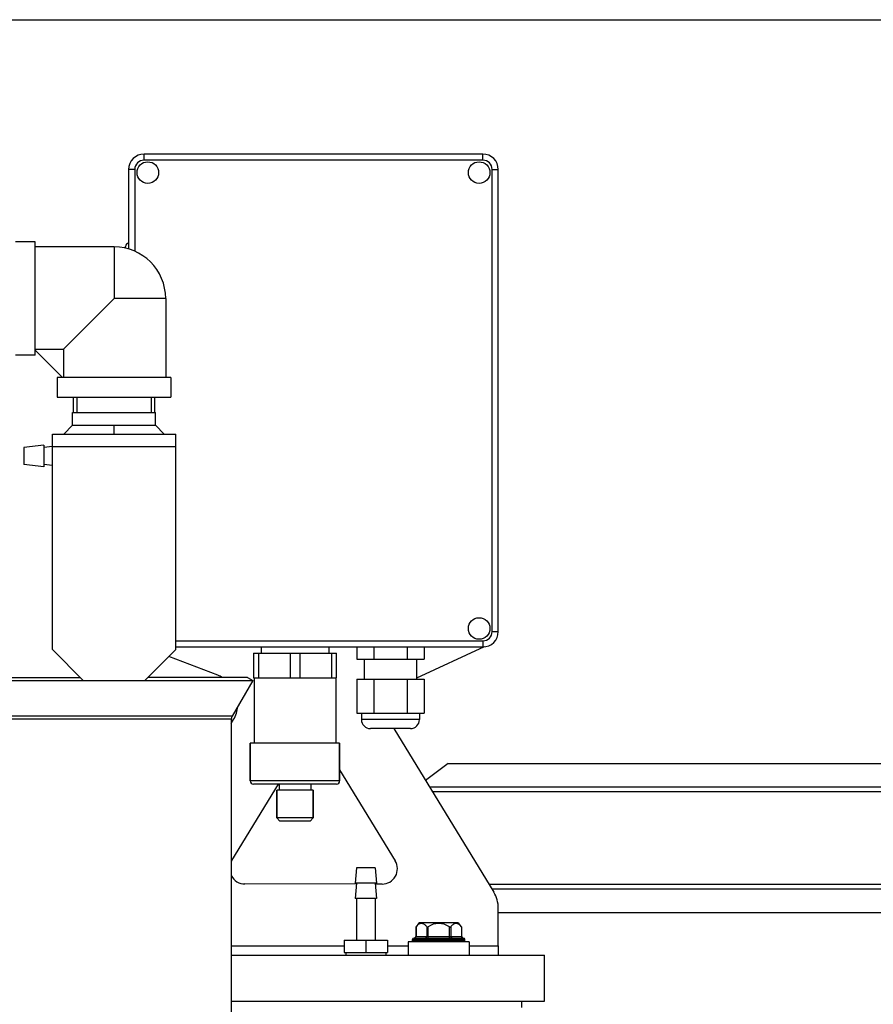
# Model space of a CAD drawing. Units: millimetres. Extents: x -2274 to 3974, y -362 to 3505.
# Drawn here: x 992 to 1269, y 3186 to 3505 of the extents above; entities that cross this region are included whole.
import ezdxf

# ---------------------------------------------------------------- set-up
doc = ezdxf.new("R2010")
doc.units = ezdxf.units.MM
doc.header["$LTSCALE"] = 46.255
doc.header["$PDMODE"] = 3
doc.header["$PDSIZE"] = 0.3125
doc.layers.get('0').update_dxf_attribs({"linetype": 'CONTINUOUS'})
doc.layers.get('Defpoints').update_dxf_attribs({"linetype": 'CONTINUOUS'})
doc.layers.add('AM_5', color=3, linetype='CONTINUOUS', lineweight=25)
for name, color, linetype in [('BEZUGSACHSEN', 7, 'CONTINUOUS'), ('FASEN', 7, 'CONTINUOUS'), ('RUNDUNGEN', 7, 'CONTINUOUS'), ('SCHWEISSNAEHTE', 7, 'CONTINUOUS')]:
    doc.layers.add(name, color=color, linetype=linetype)
doc.styles.get("Standard").update_dxf_attribs({"font": 'txt', "width": 0.7})
doc.dimstyles.new('AM_DIN$0', dxfattribs={"dimtxt": 3.5, "dimasz": 2.5, "dimexe": 1, "dimexo": 1, "dimgap": 1.5, "dimtad": 1, "dimdsep": 46, "dimtxsty": 'STANDARD', "dimcen": 0, "dimclrd": 256, "dimclre": 256, "dimclrt": 2, "dimadec": 0, "dimazin": 2, "dimtp": 0.1, "dimtm": 0.1, "dimtfac": 0.71, "dimtdec": 3, "dimtmove": 0, "dimatfit": 3, "dimfxl": 1, "dimlwd": -1, "dimlwe": -1, "dimarcsym": 0})

# ---------------------------------------------------------------- blocks, each defined once
blk = doc.blocks.new('*D15')
at = {"layer": 'AM_5', "ltscale": 10, "transparency": 16777216}
for p, q in [((968.99, 3505.43), (2583.39, 3505.43)), ((2582.39, 1635.77), (2582.39, 3475.43)), ((2124.18, 1605.77), (2583.39, 1605.77))]:
    blk.add_line(p, q, dxfattribs=at)
for points in [[(2577.39, 3475.43), (2587.39, 3475.43), (2582.39, 3505.43)], [(2577.39, 1635.77), (2587.39, 1635.77), (2582.39, 1605.77)]]:
    blk.add_solid(points, dxfattribs=at)
at = {"layer": 'Defpoints', "color": 0, "ltscale": 10, "transparency": 16777216}
for p in [(967.99, 3505.43), (2582.39, 3505.43), (2123.18, 1605.77)]:
    blk.add_point(p, dxfattribs=at)
at = {"layer": 'AM_5', "color": 2, "ltscale": 10, "transparency": 16777216, "insert": (2549.89, 2555.6), "char_height": 35, "attachment_point": 5, "rotation": 90}
blk.add_mtext('1880', dxfattribs=at)

msp = doc.modelspace()

# ---------------------------------------------------------------- linework, layer by layer
at = {"color": 7, "linetype": 'Continuous'}
for p, q in [((997.14, 3433.358), (990.74, 3433.358)), ((997.14, 3396.508), (997.14, 3433.358)), ((1022.74, 3431.683), (997.14, 3431.683)), ((1022.74, 3414.933), (1006.298, 3398.491)), ((1039.49, 3414.933), (1039.49, 3389.333)), ((997.14, 3398.491), (1006.298, 3398.491)), ((1005.99, 3389.333), (997.14, 3398.183)), ((1006.298, 3398.491), (1006.298, 3389.333)), ((997.14, 3396.508), (990.74, 3396.508)), ((1004.315, 3389.333), (1004.315, 3382.933)), ((1041.165, 3389.333), (1004.315, 3389.333)), ((1041.165, 3389.333), (1041.165, 3382.933)), ((1004.315, 3382.933), (1041.165, 3382.933)), ((1009.52, 3377.933), (1009.52, 3382.933)), ((1010.68, 3382.933), (1010.68, 3377.933)), ((1034.8, 3382.933), (1034.8, 3377.933)), ((1035.96, 3377.933), (1035.96, 3382.933)), ((1009.29, 3373.761), (1009.29, 3377.933)), ((1009.29, 3377.933), (1036.19, 3377.933)), ((1036.19, 3373.761), (1036.19, 3377.933)), ((1002.74, 3300.933), (1002.74, 3370.933)), ((1002.74, 3370.933), (1042.74, 3370.933)), ((1042.74, 3300.933), (1042.74, 3370.933)), ((1101.555, 3301.808), (1101.555, 3297.808)), ((1107.011, 3301.808), (1107.011, 3297.808)), ((1117.923, 3301.808), (1117.923, 3297.808)), ((1123.379, 3301.808), (1123.379, 3297.808)), ((1002.74, 3300.933), (1012.74, 3290.933)), ((1032.74, 3290.933), (1042.74, 3300.933)), ((1067.967, 3299.808), (1067.967, 3291.808)), ((1067.967, 3299.808), (1094.967, 3299.808)), ((1069.571, 3299.808), (1069.571, 3291.808)), ((1079.864, 3299.808), (1079.864, 3291.808)), ((1083.071, 3299.808), (1083.071, 3291.808)), ((1093.364, 3299.808), (1093.364, 3291.808)), ((1094.967, 3291.808), (1094.967, 3299.808)), ((1101.555, 3297.808), (1123.379, 3297.808)), ((977.74, 3290.933), (1067.74, 3290.933)), ((979.472, 3291.933), (1011.74, 3291.933)), ((1066.008, 3291.933), (1033.74, 3291.933)), ((1067.74, 3290.933), (1061.058, 3279.359)), ((1066.008, 3291.933), (1067.74, 3290.933)), ((1067.967, 3291.808), (1094.967, 3291.808)), ((1068.217, 3291.808), (1068.217, 3270.608)), ((1094.717, 3291.808), (1094.717, 3270.608)), ((1101.555, 3291.308), (1101.555, 3280.308)), ((1101.555, 3291.308), (1123.379, 3291.308)), ((1107.011, 3291.308), (1107.011, 3280.308)), ((1117.923, 3291.308), (1117.923, 3280.308)), ((1123.379, 3291.308), (1123.379, 3280.308)), ((1101.555, 3280.308), (1123.379, 3280.308)), ((1060.79, 3278.359), (1060.79, 3100.933)), ((1066.967, 3258.308), (1066.967, 3270.608)), ((1095.967, 3270.608), (1066.967, 3270.608)), ((1095.967, 3258.308), (1095.967, 3270.608)), ((1131.23, 3263.986), (1123.88, 3258.447)), ((1131.23, 3263.986), (1598.03, 3263.986)), ((1076.317, 3257.308), (1076.317, 3255.308)), ((1086.617, 3257.308), (1086.617, 3255.308)), ((1075.567, 3246.308), (1075.567, 3255.308)), ((1087.367, 3255.308), (1075.567, 3255.308)), ((1087.367, 3246.308), (1087.367, 3255.308)), ((1101.467, 3230.108), (1100.967, 3225.108)), ((1107.467, 3230.108), (1101.467, 3230.108)), ((1107.467, 3230.108), (1107.967, 3225.108)), ((1101.467, 3225.108), (1100.967, 3220.108)), ((1107.967, 3225.108), (1100.967, 3225.108)), ((1107.467, 3225.108), (1107.967, 3220.108)), ((1107.967, 3220.108), (1100.967, 3220.108)), ((1101.467, 3220.108), (1101.467, 3206.608)), ((1107.467, 3220.108), (1107.467, 3206.608)), ((1147.467, 3215.63), (1598.03, 3215.63)), ((1134.351, 3212.308), (1121.901, 3212.308)), ((1134.351, 3212.308), (1135.554, 3210.889)), ((1097.467, 3206.608), (1111.467, 3206.608)), ((1097.467, 3206.608), (1097.467, 3202.608)), ((1104.467, 3206.608), (1104.467, 3202.608)), ((1111.467, 3206.608), (1111.467, 3202.608)), ((1138.026, 3206.108), (1118.226, 3206.108)), ((1118.226, 3206.108), (1118.226, 3201.808)), ((1119.626, 3206.308), (1119.626, 3206.808)), ((1136.626, 3206.308), (1136.626, 3206.808)), ((1138.026, 3206.108), (1138.026, 3201.808)), ((1147.467, 3204.808), (1147.467, 3201.808)), ((1060.79, 3201.808), (1162.467, 3201.808)), ((1097.467, 3202.608), (1111.467, 3202.608)), ((1097.942, 3202.608), (1097.942, 3201.808)), ((1110.992, 3202.608), (1110.992, 3201.808)), ((1162.467, 3186.808), (1162.467, 3201.808)), ((1060.79, 3186.808), (1162.467, 3186.808)), ((1154.967, 3186.808), (1154.967, 3184.808))]:
    msp.add_line(p, q, dxfattribs=at)
at = {"color": 9, "linetype": 'Continuous'}
for p, q in [((1022.74, 3431.683), (1022.74, 3414.933)), ((1039.49, 3414.933), (1022.74, 3414.933)), ((1002.74, 3366.933), (1042.74, 3366.933)), ((1061.058, 3279.359), (984.422, 3279.359)), ((1060.79, 3278.359), (984.69, 3278.359)), ((1125.099, 3256.45), (1605.315, 3256.45)), ((1606.105, 3254.808), (1126.102, 3254.808)), ((1144.415, 3224.808), (1606.105, 3224.808)), ((1605.315, 3223.166), (1145.418, 3223.166)), ((1060.79, 3204.808), (1097.467, 3204.808)), ((1111.467, 3204.808), (1118.226, 3204.808)), ((1138.026, 3204.808), (1147.467, 3204.808))]:
    msp.add_line(p, q, dxfattribs=at)
at = {"color": 7, "linetype": 'Continuous'}
for centre, radius, start, end in [((1022.74, 3414.933), 16.75, 0, 90), ((1062.79, 3278.359), 2, 150, 180), ((1128.126, 3205.808), 9, 133.76174, 144.90797)]:
    msp.add_arc(centre, radius, start, end, dxfattribs=at)
at = {"layer": 'BEZUGSACHSEN', "color": 7, "linetype": 'Continuous'}
for p, q in [((999.967, 3367.308), (993.467, 3366.608)), ((993.467, 3366.608), (993.467, 3361.008)), ((999.967, 3367.308), (999.967, 3360.308)), ((1002.743, 3366.907), (999.967, 3366.608)), ((999.967, 3360.308), (993.467, 3361.008)), ((1002.74, 3360.709), (999.967, 3361.008)), ((1070.467, 3301.808), (1070.467, 3299.808)), ((1092.467, 3301.808), (1092.467, 3299.808)), ((1103.967, 3297.808), (1103.967, 3291.308)), ((1120.967, 3297.808), (1120.967, 3291.308)), ((1103.042, 3280.308), (1103.042, 3278.233)), ((1121.892, 3280.308), (1121.892, 3278.233)), ((1118.967, 3275.308), (1105.967, 3275.308))]:
    msp.add_line(p, q, dxfattribs=at)
at = {"layer": 'BEZUGSACHSEN', "color": 9, "linetype": 'Continuous'}
msp.add_line((1121.892, 3278.233), (1103.042, 3278.233), dxfattribs=at)
at = {"layer": 'BEZUGSACHSEN', "color": 7, "linetype": 'Continuous'}
for centre in [(1033.693, 3455.808), (1141.241, 3455.808), (1141.241, 3307.808)]:
    msp.add_circle(centre, 3.5, dxfattribs=at)
for centre, start, end in [((1105.967, 3278.233), 180, 270), ((1118.967, 3278.233), 270, 360)]:
    msp.add_arc(centre, 2.925, start, end, dxfattribs=at)
at = {"layer": 'FASEN', "color": 7, "linetype": 'Continuous'}
for p, q in [((1075.567, 3255.308), (1075.567, 3246.308)), ((1087.367, 3255.308), (1087.367, 3246.308)), ((1087.367, 3246.308), (1075.567, 3246.308)), ((1076.567, 3245.308), (1075.567, 3246.308)), ((1086.367, 3245.308), (1076.567, 3245.308)), ((1086.367, 3245.308), (1087.367, 3246.308))]:
    msp.add_line(p, q, dxfattribs=at)
at = {"layer": 'RUNDUNGEN', "color": 9, "linetype": 'Continuous'}
for p, q in [((1032.467, 3459.808), (1032.467, 3461.808)), ((1142.467, 3459.808), (1142.467, 3461.808)), ((1142.467, 3459.808), (1032.467, 3459.808)), ((1029.467, 3456.808), (1027.467, 3456.808)), ((1029.467, 3456.808), (1029.467, 3430.261)), ((1145.467, 3306.808), (1145.467, 3456.808)), ((1145.467, 3456.808), (1147.467, 3456.808)), ((1145.467, 3306.808), (1147.467, 3306.808)), ((1042.74, 3303.808), (1142.467, 3303.808)), ((1142.467, 3303.808), (1142.467, 3301.808)), ((1095.967, 3258.308), (1066.967, 3258.308)), ((1120.765, 3210.98), (1120.765, 3207.808)), ((1124.229, 3210.98), (1124.229, 3207.808)), ((1124.662, 3207.308), (1124.662, 3210.98)), ((1131.59, 3207.308), (1131.59, 3210.98)), ((1132.023, 3210.98), (1132.023, 3207.808)), ((1135.487, 3210.98), (1135.487, 3207.808)), ((1119.626, 3206.808), (1136.626, 3206.808)), ((1136.626, 3206.308), (1119.626, 3206.308)), ((1120.698, 3207.808), (1135.554, 3207.808))]:
    msp.add_line(p, q, dxfattribs=at)
at = {"layer": 'RUNDUNGEN', "color": 7, "linetype": 'Continuous'}
for p, q in [((1142.467, 3461.808), (1032.467, 3461.808)), ((1027.467, 3456.808), (1027.467, 3430.99)), ((1147.467, 3306.808), (1147.467, 3456.808)), ((1026.467, 3431.256), (1026.467, 3431.808)), ((1042.74, 3301.808), (1142.467, 3301.808)), ((1142.832, 3301.824), (1120.967, 3291.628)), ((1056.463, 3292.621), (1040.517, 3298.71)), ((1060.79, 3276.965), (1061.535, 3278.243)), ((1113.587, 3275.308), (1146.003, 3222.207)), ((1066.967, 3270.608), (1066.967, 3258.308)), ((1095.967, 3270.608), (1095.967, 3258.308)), ((1095.967, 3261.948), (1113.991, 3232.423)), ((1060.971, 3232.471), (1076.134, 3257.308)), ((1094.967, 3257.308), (1067.967, 3257.308)), ((1101.439, 3224.827), (1065.233, 3224.866)), ((1109.718, 3224.818), (1107.496, 3224.82)), ((1147.467, 3204.808), (1147.467, 3216.997)), ((1120.698, 3210.889), (1120.703, 3210.896)), ((1120.698, 3210.889), (1120.698, 3207.808)), ((1135.549, 3210.897), (1135.554, 3210.889)), ((1135.554, 3210.889), (1135.554, 3207.808)), ((1119.626, 3206.308), (1119.626, 3206.808)), ((1120.126, 3207.308), (1136.126, 3207.308)), ((1136.626, 3206.308), (1136.626, 3206.808))]:
    msp.add_line(p, q, dxfattribs=at)
for centre, radius, start, end in [((1032.467, 3456.808), 5, 90, 180), ((1142.467, 3456.808), 5, 0, 90), ((1027.467, 3431.808), 1, 90, 180.00001), ((1142.467, 3306.808), 5, 270, 360), ((1052.895, 3283.279), 10, 59.97099, 69.10086), ((1052.895, 3283.279), 10, 329.758, 355.40974), ((1067.967, 3258.308), 1, 180, 270), ((1094.967, 3258.308), 1, 270, 360), ((1065.238, 3229.866), 5, 148.59473, 152.85952), ((1109.724, 3229.818), 5, 269.93791, 31.40204), ((1065.238, 3229.866), 5, 207.07669, 269.93791), ((1137.467, 3216.997), 10, 0, 31.40204), ((1128.126, 3205.808), 9, 133.76174, 144.90777), ((1128.126, 3205.808), 9, 35.09223, 46.23826), ((1131.73, 3202.795), 13.683, 143.26146, 143.69709), ((1128.126, 3205.808), 6.225, 56.18683, 123.81317), ((1124.481, 3202.764), 13.735, 36.30594, 36.73778), ((1120.126, 3206.808), 0.5, 90, 180), ((1120.126, 3206.308), 0.5, 180, 203.78063), ((1120.198, 3207.808), 0.5, 270.00176, 360), ((1136.054, 3207.808), 0.5, 180, 269.99824), ((1136.126, 3206.808), 0.5, 0, 90), ((1136.126, 3206.308), 0.5, 336.21937, 360)]:
    msp.add_arc(centre, radius, start, end, dxfattribs=at)
at = {"layer": 'RUNDUNGEN', "color": 9, "linetype": 'Continuous'}
for centre, start, end in [((1032.467, 3456.808), 90, 180), ((1142.467, 3456.808), 0, 90), ((1142.467, 3306.808), 270, 360)]:
    msp.add_arc(centre, 3, start, end, dxfattribs=at)
at = {"layer": 'RUNDUNGEN', "color": 7, "linetype": 'Continuous'}
for points, knots in [([(1123.319, 3211.812), (1123.117, 3211.922), (1122.675, 3212.075), (1121.96, 3211.991), (1121.296, 3211.604), (1120.935, 3211.208), (1120.765, 3210.98)], [0, 0, 0, 0, 0.2344051, 0.4613404, 0.7099872, 1, 1, 1, 1]), ([(1124.229, 3210.98), (1124.161, 3211.07), (1123.902, 3211.39), (1123.582, 3211.668), (1123.319, 3211.812)], [0, 0, 0, 0, 0.273522, 1, 1, 1, 1]), ([(1124.229, 3210.98), (1124.249, 3210.954), (1124.303, 3210.905), (1124.419, 3210.88), (1124.544, 3210.911), (1124.623, 3210.954), (1124.662, 3210.98)], [0, 0, 0, 0, 0.2066179, 0.4391179, 0.7099569, 1, 1, 1, 1]), ([(1131.59, 3210.98), (1131.629, 3210.954), (1131.708, 3210.911), (1131.833, 3210.88), (1131.949, 3210.905), (1132.003, 3210.954), (1132.023, 3210.98)], [0, 0, 0, 0, 0.2901096, 0.561024, 0.7934276, 1, 1, 1, 1]), ([(1132.933, 3211.812), (1132.85, 3211.766), (1132.502, 3211.543), (1132.214, 3211.235), (1132.023, 3210.98)], [0, 0, 0, 0, 0.2289563, 1, 1, 1, 1]), ([(1135.487, 3210.98), (1135.317, 3211.208), (1134.956, 3211.604), (1134.292, 3211.991), (1133.577, 3212.075), (1133.135, 3211.922), (1132.933, 3211.812)], [0, 0, 0, 0, 0.2900128, 0.5386596, 0.7655949, 1, 1, 1, 1])]:
    msp.add_open_spline(points, degree=3, knots=knots, dxfattribs=at)
at = {"layer": 'RUNDUNGEN', "color": 9, "linetype": 'Continuous'}
for points in [[(1120.332, 3207.308), (1120.388, 3207.308), (1120.506, 3207.336), (1120.7, 3207.488), (1120.765, 3207.683), (1120.765, 3207.808)], [(1123.796, 3207.308), (1123.853, 3207.308), (1123.97, 3207.336), (1124.164, 3207.488), (1124.229, 3207.683), (1124.229, 3207.808)], [(1132.456, 3207.308), (1132.399, 3207.308), (1132.282, 3207.336), (1132.088, 3207.488), (1132.023, 3207.683), (1132.023, 3207.808)], [(1135.92, 3207.308), (1135.864, 3207.308), (1135.746, 3207.336), (1135.552, 3207.488), (1135.487, 3207.683), (1135.487, 3207.808)]]:
    msp.add_open_spline(points, degree=3, knots=[0, 0, 0, 0, 0.2351396, 0.4805278, 1, 1, 1, 1], dxfattribs=at)
at = {"layer": 'SCHWEISSNAEHTE', "color": 7, "linetype": 'Continuous'}
for p, q in [((1009.29, 3373.761), (1006.461, 3370.933)), ((1009.29, 3373.761), (1036.19, 3373.761)), ((1039.018, 3370.933), (1036.19, 3373.761))]:
    msp.add_line(p, q, dxfattribs=at)
at = {"layer": 'SCHWEISSNAEHTE', "color": 9, "linetype": 'Continuous'}
msp.add_line((1022.74, 3370.933), (1022.74, 3373.761), dxfattribs=at)

# ---------------------------------------------------------------- dimensions: what is measured, and where the dimension line sits
at = {"layer": 'AM_5', "ltscale": 10}
dim = msp.add_linear_dim(base=(2582.388, 3505.433), p1=(2123.18, 1605.766), p2=(967.99, 3505.433), angle=90, text='1880', dimstyle='AM_DIN$0', override={"dimtxt": 35, "dimasz": 30, "dimgap": 15, "dimsah": 1}, dxfattribs=at)
dim.commit()
dim.dimension.update_dxf_attribs({"geometry": '*D15', "text_midpoint": (2549.888, 2555.599)})

doc.saveas('drawing.dxf')
